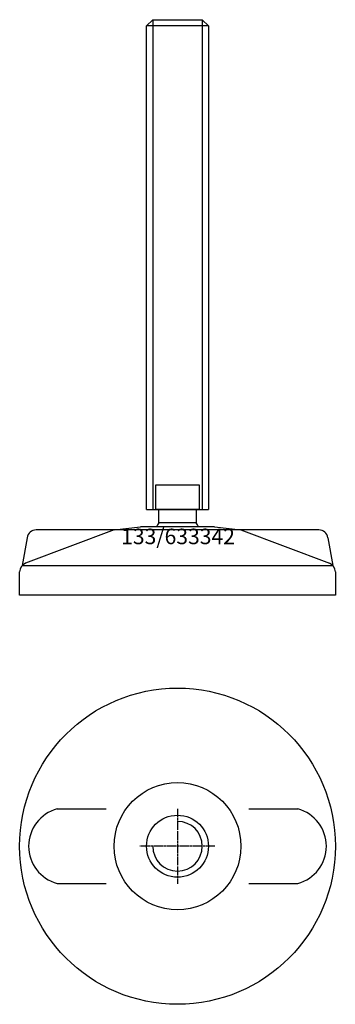
# Model space of a CAD drawing. Extents: x -51 to 51, y -151 to 167.
import ezdxf
from ezdxf.enums import TextEntityAlignment as Align

# ---------------------------------------------------------------- set-up
doc = ezdxf.new("R2010")
doc.units = 0
doc.linetypes.add('DASHDOT', pattern=[1, 0.5, -0.25, 0, -0.25])
doc.layers.get('0').update_dxf_attribs({"linetype": 'CONTINUOUS'})
for name, color, linetype in [('AXIS', 1, 'DASHDOT'), ('MARBETT-FEET', 4, 'CONTINUOUS'), ('TEXT', 5, 'CONTINUOUS')]:
    doc.layers.add(name, color=color, linetype=linetype)
doc.styles.add('DISTINTA', font='romand.shx', dxfattribs={"height": 45})

# ---------------------------------------------------------------- blocks, each defined once
blk = doc.blocks.new('DISBLO')
at = {"layer": 'TEXT', "style": 'DISTINTA'}
blk.add_attdef('TESTO', text='', height=5, dxfattribs=at).set_placement((0.173909, -2.578919), align=Align.CENTER)
blk = doc.blocks.new('633342A')
for p, q in [((-10, 164.599982), (-8, 166.599982)), ((-8, 166.599982), (-8, 8.599982)), ((8, 166.599982), (8, 8.599982)), ((10, 164.599982), (8, 166.599982)), ((10, 164.599982), (-10, 164.599982)), ((-10, 8.599982), (10, 8.599982)), ((-20.500009, 2), (-49.093198, -8.75386)), ((45.669283, 2), (-45.669283, 2)), ((-20.500009, 2), (-11.999987, 3)), ((11.999987, 3), (-11.999987, 3)), ((11.999987, 3), (20.500009, 2)), ((20.500009, 2), (49.093198, -8.75386)), ((-48.624918, -0.485976), (-50.192574, -9.5)), ((48.624918, -0.485976), (50.192574, -9.5)), ((-50.192574, -9.5), (50.192574, -9.5)), ((-51, -19), (-51, -11.547588)), ((51, -11.547588), (51, -19)), ((51, -19), (-51, -19))]:
    blk.add_line(p, q)
for points in [[(-8, 166.599982), (8, 166.599982)], [(-10, 8.599982), (-10, 164.599982)], [(10, 164.599982), (10, 8.599982)]]:
    blk.add_lwpolyline(points)
for points in [[(-7, 8.599982), (-7, 16.599982), (7, 16.599982), (7, 8.599982)], [(-6, 4.331282), (-6, 8.599982), (6, 8.599982), (6, 4.331282)]]:
    blk.add_lwpolyline(points, close=True)
for centre, radius, start, end in [((0, 0), 7.4, 144.175226, 156.083466), ((0, 0), 7.4, 23.916534, 35.824774), ((-45.669283, -1), 3, 90, 170.134193), ((45.669283, -1), 3, 9.865807, 90), ((-48, -11.547588), 3, 111.370622, 180), ((48, -11.547588), 3, 0, 68.629378)]:
    blk.add_arc(centre, radius, start, end)
blk = doc.blocks.new('1AB-M20')
blk.add_circle((0, 0), 10)
blk.add_arc((0, 0), 8, 180, 90)
at = {"layer": 'AXIS', "ltscale": 0.5}
for p, q in [((0, 12.090787), (0, -12.206977)), ((12.093184, 0), (-12.219915, 0))]:
    blk.add_line(p, q, dxfattribs=at)
blk = doc.blocks.new('133B')
for p, q in [((-38.895354, 12), (-23, 12)), ((23, 12), (38.895354, 12)), ((-38.895354, -12), (-23, -12)), ((23, -12), (38.895354, -12))]:
    blk.add_line(p, q)
for radius in [51, 20.5]:
    blk.add_circle((0, 0), radius)
for centre, start, end in [((-35.67398, 0), 105.026655, 254.973345), ((35.67398, 0), 285.026655, 74.973345)]:
    blk.add_arc(centre, 12.424864, start, end)
blk = doc.blocks.new('633342B')
at = {"layer": 'MARBETT-FEET'}
for name in ['133B', '1AB-M20']:
    blk.add_blockref(name, (0, 0), dxfattribs=at)
blk = doc.blocks.new('633342')
blk.add_blockref('DISBLO', (0, 0)).add_auto_attribs({'TESTO': '133/633342'})
at = {"layer": 'MARBETT-FEET'}
for name, p in [('633342A', (0, 0)), ('633342B', (0, -100))]:
    blk.add_blockref(name, p, dxfattribs=at)

msp = doc.modelspace()

# ---------------------------------------------------------------- block references
msp.add_blockref('633342', (0, 0))

doc.saveas('drawing.dxf')
